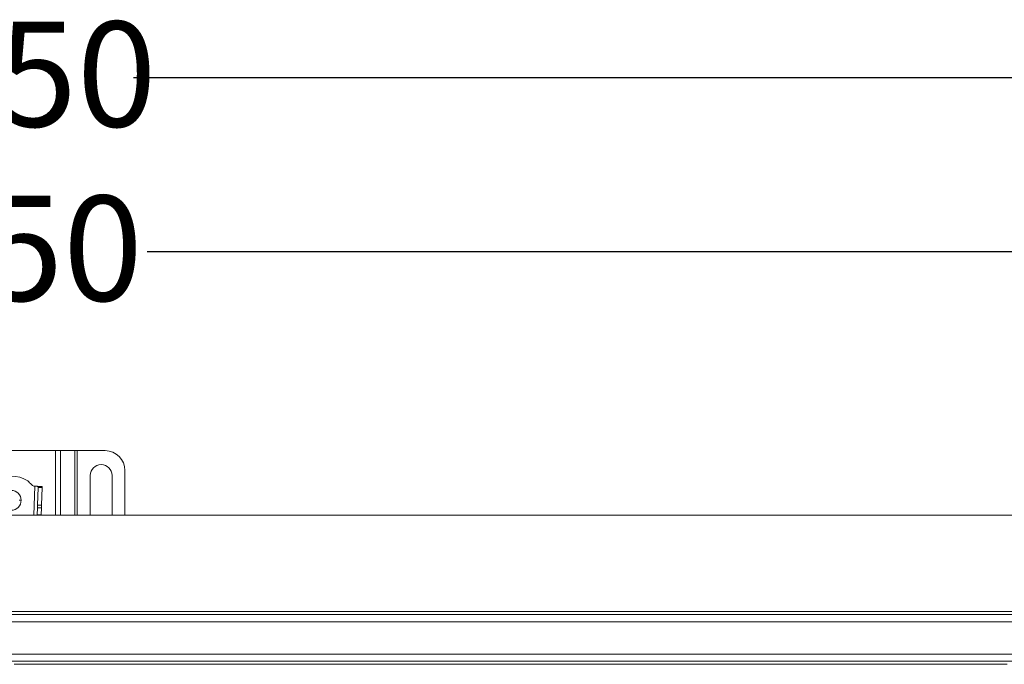
# Model space of a CAD drawing. Units: millimetres. Extents: x 282 to 2932, y 280 to 1865.
# Drawn here: x 1496 to 1992, y 1540 to 1865 of the extents above; entities that cross this region are included whole.
import ezdxf

# ---------------------------------------------------------------- set-up
doc = ezdxf.new("R2010")
doc.units = ezdxf.units.MM
doc.header["$LTSCALE"] = 10
doc.layers.add('MAßLINIE_MAßZEICHNUNGEN', color=7, linetype='Continuous')
doc.styles.add('SLDTEXTSTYLE0', font='TXT', dxfattribs={"width": 0.7})
doc.dimstyles.new('SLDDIMSTYLE0', dxfattribs={"dimtxt": 52.916667, "dimasz": 35, "dimexe": 0, "dimexo": 0.0625, "dimgap": 13.229167, "dimtad": 0, "dimdec": 0, "dimrnd": 1e-09, "dimzin": 12, "dimdsep": 46, "dimtxsty": 'SLDTEXTSTYLE0', "dimsah": 1, "dimcen": 0.09, "dimadec": 0, "dimazin": 3, "dimtfac": 1, "dimtdec": 0, "dimtofl": 0, "dimtmove": 0, "dimatfit": 3, "dimfxl": 0, "dimfrac": 2, "dimtolj": 1, "dimtzin": 12, "dimarcsym": 0})

# ---------------------------------------------------------------- blocks, each defined once
blk = doc.blocks.new('_D')
at = {"layer": 'MAßLINIE_MAßZEICHNUNGEN', "color": 7}
for p, q in [((416.84, 1610.13), (416.84, 1845.32)), ((2566.84, 1610.13), (2566.84, 1845.32)), ((416.84, 1835.32), (1404.7, 1835.32)), ((2566.84, 1835.32), (1553.36, 1835.32))]:
    blk.add_line(p, q, dxfattribs=at)
for points in [[(416.84, 1835.32), (451.84, 1820.32), (451.84, 1850.32)], [(2566.84, 1835.32), (2531.84, 1850.32), (2531.84, 1820.32)]]:
    blk.add_solid(points, dxfattribs=at)
at = {"layer": 'MAßLINIE_MAßZEICHNUNGEN', "color": 7, "insert": (1404.7, 1863.65), "char_height": 52.917, "attachment_point": 1, "style": 'SLDTEXTSTYLE0'}
blk.add_mtext('2150', dxfattribs=at)
blk = doc.blocks.new('_D_1')
at = {"layer": 'MAßLINIE_MAßZEICHNUNGEN', "color": 7}
for p, q in [((468.84, 1625.13), (468.84, 1757.67)), ((2514.84, 1625.13), (2514.84, 1757.67)), ((468.84, 1747.67), (1397.79, 1747.67)), ((2514.84, 1747.67), (1560.27, 1747.67))]:
    blk.add_line(p, q, dxfattribs=at)
for points in [[(468.84, 1747.67), (503.84, 1732.67), (503.84, 1762.67)], [(2514.84, 1747.67), (2479.84, 1762.67), (2479.84, 1732.67)]]:
    blk.add_solid(points, dxfattribs=at)
at = {"layer": 'MAßLINIE_MAßZEICHNUNGEN', "color": 7, "insert": (1397.79, 1776), "char_height": 52.917, "attachment_point": 1, "style": 'SLDTEXTSTYLE0'}
blk.add_mtext('2050', dxfattribs=at)

msp = doc.modelspace()

# ---------------------------------------------------------------- linework, layer by layer
at = {"color": 7, "linetype": 'Continuous', "lineweight": 18}
for p, q in [((1469.56, 1647.67), (1514.11, 1647.67)), ((1516.65, 1647.67), (1514.11, 1647.67)), ((1514.11, 1615.13), (1514.11, 1647.67)), ((1516.65, 1647.67), (1523.82, 1647.67)), ((1516.65, 1647.67), (1516.65, 1615.13)), ((1524.95, 1647.67), (1523.82, 1647.67)), ((1523.82, 1615.13), (1523.82, 1647.67)), ((1524.95, 1647.67), (1539.09, 1647.67)), ((1524.95, 1647.67), (1524.95, 1615.13)), ((1549.09, 1637.67), (1549.09, 1615.13)), ((1531.59, 1615.13), (1531.59, 1635.17)), ((1542.59, 1635.17), (1542.59, 1615.13)), ((1503.27, 1615.13), (1503.76, 1629.74)), ((1503.52, 1629.75), (1503.76, 1629.74)), ((1505.34, 1629.11), (1505.05, 1620.29)), ((1505.34, 1629.11), (1507.34, 1629.04)), ((1507.36, 1629.62), (1505.36, 1629.69)), ((1507.05, 1620.22), (1507.34, 1629.04)), ((1496.84, 1622.67), (1495.84, 1622.67)), ((1505, 1618.87), (1504.88, 1615.42)), ((1507, 1618.81), (1505, 1618.87)), ((1507.05, 1620.22), (1505.05, 1620.29)), ((1506.89, 1615.42), (1507, 1618.81)), ((2514.64, 1615.13), (1491.84, 1615.13)), ((1504.87, 1615.13), (1504.88, 1615.42)), ((1504.88, 1615.42), (1506.89, 1615.42)), ((1506.89, 1615.42), (1506.88, 1615.13)), ((1491.84, 1566.73), (2514.64, 1566.73)), ((1491.84, 1565.13), (2493.34, 1565.13)), ((2493.34, 1561.53), (1491.84, 1561.53)), ((1491.84, 1545.23), (2493.34, 1545.23)), ((2493.34, 1541.63), (1491.84, 1541.63)), ((1493.34, 1540.13), (1993.34, 1540.13))]:
    msp.add_line(p, q, dxfattribs=at)
at = {"color": 7, "linetype": 'Continuous', "lineweight": 18, "flags": 128}
for points in [[(1505.36, 1629.69), (1505.33, 1629.69), (1505.24, 1629.69), (1505.09, 1629.7), (1504.89, 1629.71), (1504.65, 1629.71), (1504.37, 1629.72), (1504.07, 1629.73), (1503.76, 1629.74)], [(1505.36, 1629.69), (1505.36, 1629.68), (1505.36, 1629.65), (1505.36, 1629.6), (1505.35, 1629.54), (1505.35, 1629.45), (1505.35, 1629.35), (1505.34, 1629.24), (1505.34, 1629.11)], [(1507.34, 1629.04), (1507.34, 1629.17), (1507.35, 1629.29), (1507.35, 1629.39), (1507.35, 1629.47), (1507.36, 1629.54), (1507.36, 1629.59), (1507.36, 1629.61), (1507.36, 1629.62)], [(1505.05, 1620.29), (1505.04, 1620.14), (1505.04, 1619.98), (1505.03, 1619.81), (1505.02, 1619.64), (1505.02, 1619.45), (1505.01, 1619.26), (1505.01, 1619.07), (1505, 1618.87)], [(1507, 1618.81), (1507, 1619), (1507.01, 1619.2), (1507.02, 1619.39), (1507.02, 1619.57), (1507.03, 1619.75), (1507.04, 1619.92), (1507.04, 1620.07), (1507.05, 1620.22)]]:
    msp.add_lwpolyline(points, dxfattribs=at)
at = {"color": 7, "linetype": 'Continuous', "lineweight": 18}
msp.add_circle((1491.84, 1622.67), 5, dxfattribs=at)
for centre, radius, start, end in [((1539.09, 1637.67), 10, 0, 90), ((1537.09, 1635.17), 5.5, 0, 180), ((1491.84, 1618.47), 16.34, 59.3908, 120.6092)]:
    msp.add_arc(centre, radius, start, end, dxfattribs=at)
for points, knots in [([(1500.16, 1632.54), (1500.27, 1632.43), (1500.46, 1632.24), (1500.65, 1632.03), (1500.74, 1631.94)], [0, 0, 0, 0, 0.549253, 1, 1, 1, 1]), ([(1500.74, 1631.94), (1501.21, 1631.4), (1501.84, 1630.67), (1502.81, 1629.9), (1503.29, 1629.8), (1503.52, 1629.75)], [0, 0, 0, 0, 0.59341, 0.808128, 1, 1, 1, 1])]:
    msp.add_open_spline(points, degree=3, knots=knots, dxfattribs=at)

# ---------------------------------------------------------------- dimensions: what is measured, and where the dimension line sits
at = {"layer": 'MAßLINIE_MAßZEICHNUNGEN', "color": 7}
for base, p1, p2, picture, middle in [((2566.84, 1835.32), (416.84, 1600.13), (2566.84, 1600.13), '_D', (1479.03, 1835.32)), ((2514.84, 1747.67), (468.84, 1615.13), (2514.84, 1615.13), '_D_1', (1479.03, 1747.67))]:
    dim = msp.add_linear_dim(base=base, p1=p1, p2=p2, dimstyle='SLDDIMSTYLE0', dxfattribs=at)
    dim.commit()
    dim.dimension.update_dxf_attribs({"geometry": picture, "text_midpoint": middle, "dimtype": 160})

doc.saveas('drawing.dxf')
